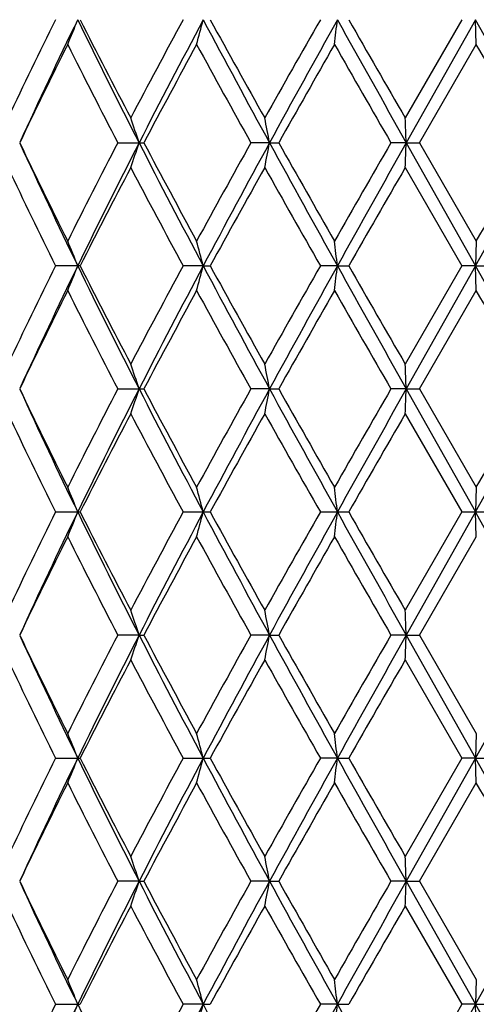
# Model space of a CAD drawing. Units: inches. Extents: x 0 to 22, y 0 to 17.
# Drawn here: x 13.8 to 13.9, y 7.1 to 7.3 of the extents above; entities that cross this region are included whole.
import ezdxf

# ---------------------------------------------------------------- set-up
doc = ezdxf.new("R2010")
doc.units = ezdxf.units.IN
doc.header["$LTSCALE"] = 1.21
doc.header["$MEASUREMENT"] = 0
doc.layers.get('0').update_dxf_attribs({"linetype": 'CONTINUOUS'})

msp = doc.modelspace()

# ---------------------------------------------------------------- linework, layer by layer
at = {"color": 7, "linetype": 'Continuous'}
for p, q in [((13.9403262554, 7.304408411), (13.9277991578, 7.2827038627)), ((13.9432960434, 7.304408348099999), (13.9280256246, 7.2772242904)), ((13.9434879938, 7.298928685800001), (13.9432960434, 7.304408348099999)), ((13.9309598556, 7.277224219400001), (13.9434879938, 7.298928685800001)), ((13.8643518788, 7.277224219400001), (13.8700973902, 7.277224219400001)), ((13.8978463396, 7.2772242904), (13.8937288579, 7.277224219400001)), ((13.8978463396, 7.2772242904), (13.8998715733, 7.277224219400001)), ((13.9280256246, 7.2772242904), (13.9246415813, 7.277224219400001)), ((13.9280256246, 7.2772242904), (13.9309598556, 7.277224219400001)), ((13.9280256246, 7.2772242904), (13.9432960486, 7.2500395642)), ((13.9309598556, 7.277224219400001), (13.9434879938, 7.2555187185)), ((13.9277991578, 7.271745104400001), (13.9403263576, 7.2500396752)), ((13.9434879938, 7.2555187186), (13.9432960486, 7.2500395642)), ((13.8560417396, 7.2500396752), (13.8505737769, 7.2500396752)), ((13.8832103342, 7.2500395642), (13.8787803949, 7.2500396752)), ((13.8832103342, 7.2500395642), (13.8847514916, 7.2500396752)), ((13.9128299272, 7.2500395642), (13.9090621362, 7.2500396752)), ((13.9128299272, 7.2500395642), (13.9153209144, 7.2500396752)), ((13.9403263576, 7.2500396752), (13.9277991577, 7.2283358304)), ((13.9432960486, 7.2500395642), (13.9280256693, 7.2228553135)), ((13.9432960486, 7.2500395642), (13.9403263577, 7.2500396752)), ((13.9432960486, 7.2500395642), (13.9466469844, 7.2500396752)), ((13.9434879938, 7.2445597882), (13.9432960486, 7.2500395642)), ((13.9309604891, 7.2228552642), (13.9434879938, 7.244559788099999)), ((13.8643513084, 7.2228552642), (13.8700979708, 7.2228552642)), ((13.8978465476, 7.2228553135), (13.8937282455, 7.2228552642)), ((13.8978465476, 7.2228553135), (13.8998721915, 7.2228552642)), ((13.9280256693, 7.2228553135), (13.9246409491, 7.2228552642)), ((13.9280256693, 7.2228553135), (13.9309604891, 7.2228552642)), ((13.9280256693, 7.2228553135), (13.9432960685, 7.1956711138)), ((13.9309604891, 7.2228552642), (13.9434879938, 7.2011500359)), ((13.9277991577, 7.2173750844), (13.9403266696, 7.1956711137)), ((13.9434879938, 7.201150036), (13.9432960685, 7.1956711138)), ((13.8505740436, 7.1956711138), (13.8560414669, 7.1956711138)), ((13.8787806874, 7.1956711138), (13.8847511952, 7.1956711138)), ((13.909062444, 7.1956711138), (13.9153206048, 7.1956711138)), ((13.9403266696, 7.1956711137), (13.9277991578, 7.173967143200001)), ((13.9432960685, 7.1956711138), (13.9280256693, 7.1684869141)), ((13.9403266697, 7.1956711138), (13.946646673, 7.1956711138)), ((13.9434879938, 7.1901921916), (13.9432960685, 7.1956711138)), ((13.930960489, 7.1684869632), (13.9434879939, 7.1901921917)), ((13.8690545934, 7.1684869141), (13.8643513084, 7.1684869634)), ((13.8690545934, 7.1684869141), (13.8700979708, 7.1684869634)), ((13.8978465476, 7.1684869141), (13.8937282455, 7.1684869634)), ((13.8978465476, 7.1684869141), (13.8998721915, 7.1684869634)), ((13.9280256693, 7.1684869141), (13.9246409491, 7.1684869634)), ((13.9280256693, 7.1684869141), (13.9309604891, 7.1684869634)), ((13.9280256693, 7.1684869141), (13.9432960486, 7.1413026634)), ((13.930960489, 7.1684869632), (13.9434879939, 7.146782439500001)), ((13.9277991578, 7.1630063972), (13.9403263577, 7.1413025524)), ((13.9434879938, 7.146782439400001), (13.9432960486, 7.1413026634)), ((13.8505737769, 7.1413025524), (13.8560417396, 7.1413025524)), ((13.8787803949, 7.1413025524), (13.8847514916, 7.1413025524)), ((13.9128299272, 7.1413026634), (13.9090621362, 7.1413025524)), ((13.9128299272, 7.1413026634), (13.9153209144, 7.1413025524)), ((13.9403263577, 7.1413025524), (13.9277991577, 7.1195971232)), ((13.9432960486, 7.1413026634), (13.9280256246, 7.114117937200001)), ((13.9432960486, 7.1413026634), (13.9403263577, 7.1413025524)), ((13.9432960486, 7.1413026634), (13.9466469844, 7.1413025524)), ((13.9434879938, 7.135823509), (13.9432960486, 7.1413026634)), ((13.9309598556, 7.114118008099999), (13.9434879939, 7.1358235091)), ((13.8690542296, 7.114117937200001), (13.8643518788, 7.1141180082)), ((13.8690542296, 7.114117937200001), (13.8700973902, 7.1141180082)), ((13.8978463396, 7.114117937200001), (13.8937288579, 7.1141180082)), ((13.8978463396, 7.114117937200001), (13.8998715733, 7.1141180082)), ((13.9280256246, 7.114117937200001), (13.9246415813, 7.1141180082)), ((13.9280256246, 7.114117937200001), (13.9309598556, 7.1141180082)), ((13.9280256246, 7.114117937200001), (13.9432960434, 7.0869338795)), ((13.9309598556, 7.114118008099999), (13.9434879939, 7.092413541799999)), ((13.9277991577, 7.1086383649), (13.9403262554, 7.086933816599999)), ((13.9434879938, 7.092413541799999), (13.9432960434, 7.0869338795)), ((13.8505736895, 7.086933816599999), (13.856041829, 7.086933816599999)), ((13.8832103739, 7.0869338795), (13.878780299, 7.086933816599999)), ((13.8832103739, 7.0869338795), (13.8847515888, 7.086933816599999)), ((13.9128299447, 7.0869338795), (13.9090620353, 7.086933816599999)), ((13.9128299447, 7.0869338795), (13.9153210159, 7.086933816599999)), ((13.9403262554, 7.086933816599999), (13.9277991577, 7.0652284082)), ((13.9432960434, 7.0869338795), (13.9280256143, 7.0597494559)), ((13.9432960434, 7.0869338795), (13.9403262554, 7.086933816599999)), ((13.9432960434, 7.0869338795), (13.9466470866, 7.086933816599999)), ((13.9434879938, 7.0814545641), (13.9432960434, 7.0869338795))]:
    msp.add_line(p, q, dxfattribs=at)
for centre, radius, start, end in [((14.9622148704, 6.7558114625), 1.2396389503, 153.7335768656, 154.8469956234), ((15.0123892309, 6.7422960452), 1.2862149365, 154.0855730475, 155.4210393811), ((13.5278539601, 7.433580557999999), 0.3521950771, 337.5224224814, 338.4838637461), ((15.2169180113, 7.9659485837), 1.51363071, 205.9161443675, 207.0658830287), ((15.2277460859, 7.9966207925), 1.5364669048, 206.7771898302, 207.6874711973), ((15.5525542202, 6.3983643234), 1.9032695626, 151.5725154307, 152.3129254884), ((15.6410267454, 6.3717445356), 1.9899196424, 152.0504318541, 152.9329214522), ((13.4255368528, 7.4229546888), 0.4727772063, 344.7913426735, 345.4784207089), ((16.1311619439, 8.497179130700001), 2.5447963378, 207.9505743125, 208.6456958551), ((16.1916838516, 8.57006838), 2.6313174689, 208.7506412479, 209.2911095575), ((17.2166509419, 5.4203849211), 3.8065323965, 150.3338882599, 150.7091683915), ((17.4956510959, 5.3118685131), 4.0996124689, 150.9199397886, 151.3537527623), ((12.9340388512, 7.4164582073), 0.9851838284000001, 353.1484650836001, 353.469334206), ((20.182026249, 10.791001851), 7.173503785199999, 209.0804841118, 209.3292271991), ((20.8915194672, 11.3006490886), 8.039731611599999, 209.8057769912, 209.9841966835), ((5.9085961114, 2.7918532817), 9.2151807484, 29.1263499539, 29.3200171415), ((14.97984795, 6.7363046763), 1.2592350653, 153.4615529114, 154.5602327163), ((15.1650255423, 7.9536442015), 1.4660477384, 206.5248168982, 207.4768476081), ((15.5916344859, 6.366485904199999), 1.9475970452, 151.3951770909, 152.1199844913), ((16.0261260318, 8.4676831762), 2.4421937341, 208.5918833246, 209.1734270733), ((17.3679912813, 5.3236942083), 3.9804690444, 150.2490044803, 150.6082141604), ((19.5981717926, 10.5472425398), 6.5484322455, 209.7386500133, 209.9575982364), ((5.0565293835, 2.171790716), 10.2599014178, 29.8420299305, 29.9818641216), ((13.4928599007, 7.1537931798), 0.3959260186, 18.1649041466, 19.001496792), ((13.2863410135, 7.162510600599999), 0.6221719975, 10.6247639076, 11.1386186335), ((11.1836468646, 7.16654553), 2.7466096494, 2.3094447783, 2.423849254), ((14.9764007916, 7.8164365421), 1.2553887969, 205.4369871003, 206.5390755983), ((14.9743464708, 7.7941973513), 1.2441509753, 204.5559032127, 205.9363747642), ((15.207746663, 6.5790682025), 1.5139786558, 152.5393101681, 153.4612348508), ((15.2599255247, 6.5670793348), 1.5616750038, 152.9522521054, 154.0666413292), ((13.4927593329, 7.4006983025), 0.3960349491, 340.9974247219, 341.8337342887), ((15.5611885618, 8.1411038181), 1.8998964279, 207.0455189837, 207.9698419938), ((15.5831540231, 8.183363031), 1.9379500956, 207.8770593876, 208.6055018134), ((16.1381852549, 6.0250081569), 2.5701419387, 150.8421933687, 151.3948063571), ((16.250532775, 5.9930273413), 2.6803535713, 151.3723986733, 152.032377454), ((13.2861881012, 7.3919758506), 0.6223292707, 348.8607149868, 349.3744049306999), ((17.2025528583, 9.0809798499), 3.7649195599, 208.6263363779, 209.098723341), ((17.3322682829, 9.2103911368), 3.939350391, 209.3887322351, 209.7517044202), ((20.4364457455, 3.5263641689), 7.514821660700001, 150.0576554353, 150.2484542166), ((21.2282470465, 3.1787127046), 8.3720385826, 150.6891475308, 150.9022847499), ((11.1831656208, 7.3879311299), 2.7470916338, 357.5759981638, 357.6903745179), ((7.2044621911, 11.0375775281), 7.7302862552, 330.6619887218001, 330.8928613844), ((6.5436210999, 11.526925792), 8.5441762876, 330.0052735397999, 330.1731933616), ((14.9412287438, 7.7885157186), 1.2163407032, 205.1415994117, 206.2763848767), ((15.2189569328, 6.562373754199999), 1.5265720561, 152.3103227668, 153.2265354028), ((15.5091530494, 8.1329235149), 1.8540762841, 207.6764710754, 208.4365517643), ((16.1656545768, 5.9988618184), 2.6015312632, 150.7065776803, 151.253252126), ((17.0624849211, 9.0468592909), 3.6294126236, 209.2808737174001, 209.6744809384), ((20.6527102193, 3.3912186032), 7.764207281699999, 150.0134380301, 150.198195222), ((13.5276761332, 7.1207866416), 0.3523900585, 21.5177442902, 22.4785733044), ((13.4252898781, 7.131419481), 0.4730347432, 14.5227262252, 15.2093694827), ((12.9334988436, 7.137918586100001), 0.9857284033, 6.5312029725, 6.851865382799999), ((14.9628828313, 6.7010995465), 1.2403897361, 153.7330142149, 154.8457314856), ((15.0128636949, 6.6877317499), 1.2867271907, 154.0869769494, 155.4219031724), ((13.5277896818, 7.3792313328), 0.3522619934, 337.5234629704, 338.4847350711), ((15.2163798116, 7.9113277325), 1.5130365216, 205.9164654325, 207.0666693333), ((15.2265208732, 7.941650269099999), 1.5351020386, 206.777738117, 207.6888070158), ((15.55422307, 6.3430700011), 1.9051777206, 151.5719267169, 152.3115778785), ((15.6421694729, 6.316813402899999), 1.9911926877, 152.0515497934, 152.9334747358), ((13.4254435668, 7.368604775800001), 0.4728722055, 344.7920881438999, 345.4790402337999), ((16.1295116708, 8.441933533), 2.5429276292, 207.9505505414, 208.6461893859), ((16.18816994, 8.5138021485), 2.6273241401, 208.7512205599, 209.2924979581), ((17.2235677873, 5.3620303385), 3.8145152991, 150.3332875525, 150.7077738517), ((17.5004133874, 5.2549186508), 4.1050289332, 150.920762158, 151.3540035656), ((12.9338340617, 7.362107875), 0.9853893702, 353.1488138458999, 353.4696224889), ((20.1682234373, 10.7289068054), 7.157685746599999, 209.0801351537, 209.3294295405), ((20.8596209654, 11.2281036987), 8.0030179666, 209.8063733838, 209.9856075683001), ((5.8848518809, 2.724270873), 9.242353847999999, 29.1262596431, 29.3193581013), ((14.9816481027, 6.6810870397), 1.2612247603, 153.4635969205, 154.5605353633), ((15.1636584058, 7.8985427626), 1.4644973637, 206.5230606044, 207.4760910641), ((15.5959331826, 6.309856554), 1.9524532832, 151.3973346044, 152.1203326288), ((16.022153124, 8.411059505599999), 2.4376262596, 208.5900381854, 209.1726658337), ((17.3857790276, 5.259336705), 4.000868856, 150.2512218054, 150.6085962723), ((19.5688031834, 10.4758483332), 6.51448626, 209.7367600358, 209.9568468364), ((4.9814746938, 2.0745163861), 10.3463535203, 29.8413015494, 29.9799658506), ((13.492935482, 7.0994468674), 0.3958474839, 18.1651812401, 19.0020862654), ((13.2864662037, 7.1081632026), 0.6220451793999999, 10.6249329099, 11.138981471), ((11.1842182111, 7.1121977991), 2.7460379555, 2.3094821843, 2.4239302117), ((14.9794721391, 7.7635445158), 1.258796299, 205.4376597154, 206.5367432525), ((14.9765453738, 7.740845144), 1.2465730898, 204.5563718731, 205.9341707063), ((15.203389123, 6.526946221), 1.509076428, 152.5387265519, 153.4636271181), ((15.2637365181, 6.510767237300001), 1.5659524576, 152.9523333742, 154.0636709511), ((13.4929213732, 7.346275276799999), 0.3958644802, 340.9970419229, 341.8338715044001), ((15.5641684769, 8.0882718746), 1.9032490385, 207.0459451179, 207.9686186675), ((15.5905621087, 8.1329388196), 1.9463424486, 207.8777481335, 208.6030344186), ((16.1254686195, 5.9777014044), 2.5555964532, 150.8415617889, 151.3973080856), ((16.2577170776, 5.934734757), 2.6885392849, 151.3723571267, 152.0303202138), ((13.286452447, 7.337556384400001), 0.6220603523, 348.8604796105, 349.3744895835999), ((17.2066609003, 9.0288772412), 3.7696110707, 208.6266599659, 209.0984499884), ((17.36297576, 9.1733714992), 3.9746194672, 209.3894211312, 209.7491646293), ((20.3282592018, 3.534212478), 7.3900211319, 150.0569914525, 150.2510081195), ((21.2621689691, 3.1052727816), 8.4109538014, 150.6889905586, 150.9011388878), ((11.1843489526, 7.3335135272), 2.7459073484, 357.5759458351999, 357.6903933021001), ((7.203513860299999, 10.9837776118), 7.731391534199999, 330.6617592707, 330.8925950159999), ((6.3979506661, 11.5561930457), 8.7121485973, 330.0078312288999, 330.1725098973), ((14.9382293859, 7.7327510803), 1.2130329899, 205.1421569884, 206.2799802919), ((15.221816478, 6.506468666799999), 1.529817438, 152.3091809563, 153.2234059742), ((15.5021935088, 8.0749251969), 1.8462277573, 207.6770728904, 208.4403491423), ((16.1743272833, 5.939564788099999), 2.6115056509, 150.7054023924, 151.2499640218), ((17.0362062708, 8.9777991458), 3.5993067161, 209.2815017644, 209.6783834714), ((20.732778532, 3.2904584425), 7.8567435109, 150.0122523533, 150.1948253872), ((13.5275468391, 7.0663739823), 0.3525263433, 21.5167346928, 22.4771432886), ((13.4251046491, 7.0770092086), 0.4732243954, 14.5220088208, 15.208345039), ((12.9330956609, 7.0835097645), 0.9861334951, 6.5308692952, 6.851386132400001), ((14.9659111689, 6.6452622148), 1.2437551444, 153.7340727929, 154.8437896762), ((15.0093982992, 6.6350059525), 1.2828925686, 154.0853333608, 155.4241240599), ((13.5275494684, 7.324967183200001), 0.3525235077, 337.5228528485999, 338.48326917), ((15.2132831996, 7.8554286912), 1.5095825751, 205.9155789272, 207.0684167475), ((15.2218133812, 7.8848719637), 1.5298139537, 206.7765928662, 207.6908199757), ((15.5615208879, 6.2847940762), 1.9134553979, 151.5730594509, 152.3095182521), ((15.6365694129, 6.2653691153), 1.9848754107, 152.0503538138, 152.9350824009), ((13.4251107686, 7.3143313947), 0.473218064, 344.7916503695, 345.4779957707), ((16.1250127585, 8.3851575561), 2.5378252071, 207.9501422923, 208.6471803672), ((16.1743181672, 8.4517723755), 2.6114952228, 208.7500347684, 209.2945985777999), ((17.2531178656, 5.2909206158), 3.8484777669, 150.3344645651, 150.7056499291), ((17.4870089823, 5.2079434962), 4.0897209533, 150.9200140347, 151.3548760109), ((12.9331267585, 7.3078288149), 0.9861021844, 353.1486087791001, 353.4691357933), ((20.1632571966, 10.6717841866), 7.1520069895, 209.0801891609, 209.3296813928), ((20.7326958725, 11.1008362413), 7.8566481537, 209.8051733811, 209.9877486327), ((5.9257328823, 2.6927688526), 9.1955123957, 29.1257819797, 29.3198637335), ((15.0064352826, 6.6146543608), 1.2887909307, 153.4760467851, 154.5495500919), ((15.1680014135, 7.8463659805), 1.469361616, 206.5238731003, 207.4737730054), ((15.6495996464, 6.2266941495), 2.0133553878, 151.409035939, 152.1101813448), ((16.0342831583, 8.3633440872), 2.4514605608, 208.5908878953, 209.1702419981), ((17.5990747404, 5.0840151515), 4.246071388, 150.2623345429, 150.599079525), ((19.6561025351, 10.4714650084), 6.6150824543, 209.7376274925, 209.9543727008), ((13.4929178262, 7.045065758200001), 0.3958682222, 18.1661324507, 19.0029541219), ((13.2864416399, 7.0537837656), 0.6220713572, 10.6255149631, 11.1395158429), ((11.1841166492, 7.0578190987), 2.74613985, 2.3096115427, 2.42404932), ((14.981649274, 7.7102557727), 1.2612260694, 205.4394657796, 206.5364030796), ((14.9789887985, 7.687637248200001), 1.2492778034, 204.5580874537, 205.9330324246), ((15.2000494878, 6.4742576401), 1.5053384935, 152.5368381041, 153.4640114576), ((15.2659519303, 6.4553078573), 1.5684216707, 152.9536396956, 154.0632255386), ((13.4929389911, 7.2918941804), 0.3958437819, 340.9979098211001, 341.8348226734), ((15.5680712373, 8.0359434162), 1.907652573, 207.0472141843, 207.9677612865), ((15.5959360945, 8.081487261), 1.9524565996, 207.8796685913, 208.6026653855), ((16.1159294952, 5.928555231900001), 2.5447218105, 150.8395949605, 151.3977023139), ((16.2608903167, 5.878673403500001), 2.6921357222, 151.3730882671, 152.0301718057), ((13.2864768936, 7.2831769699), 0.6220342939, 348.8610140311, 349.375071588), ((17.2156055277, 8.979443555700001), 3.7798265314, 208.6273590835, 209.0978751929), ((17.3857914897, 9.1320126435), 4.000883208999999, 209.3914049922, 209.7487781761), ((20.2497834942, 3.5247538155), 7.2996040625, 150.0549896869, 150.2514047595), ((21.2631206219, 3.0503981296), 8.412031455, 150.6891570361, 150.9012782698), ((11.1844480135, 7.279134930700001), 2.745807957, 357.576064995, 357.690522609), ((7.1795509303, 10.9428119698), 7.7588479191, 330.6621814865001, 330.8922007690999), ((14.9359208821, 7.6772606111), 1.2104665958, 205.1405146783, 206.2807395939), ((15.2678613101, 6.4284155017), 1.581594906, 152.3245841931, 153.2088705922), ((15.4967023595, 8.0176128725), 1.8399976252, 207.6753212074, 208.4411741657), ((16.3017010804, 5.814552103500001), 2.7571565186, 150.7202462554, 151.2360351389), ((17.0151721013, 8.9115058388), 3.5751278006, 209.2796884401, 209.6792501213), ((20.8596318086, 3.1632322876), 8.0030304777, 150.0143925274, 150.193626431), ((13.5277871639, 7.012109877699999), 0.352264709, 21.5152686341, 22.4765333244), ((13.4254377059, 7.0227358963), 0.4728782692, 14.5209641706, 15.2079074517), ((12.9338042815, 7.029230859099999), 0.9854193544, 6.530382391900001, 6.851181273300001), ((14.9681049581, 6.5898866583), 1.2461682989, 153.7371960663, 154.8448190755), ((15.0077407367, 6.5813978689), 1.2810691702, 154.0835175566, 155.4242044665), ((13.5276787366, 7.2705545342), 0.3523872508, 337.5214228678, 338.4822595377), ((15.2106675992, 7.7997139366), 1.5066413999, 205.9130051561, 207.0681014093), ((15.218955241, 7.8289675936), 1.5265701493, 206.7734637174, 207.6896774992), ((15.5666396562, 6.2277797624), 1.9192167083, 151.5763471186, 152.3106294338), ((15.6342520554, 6.212191513), 1.9822700722, 152.0493636144, 152.9352754081), ((13.4252959378, 7.259921138099999), 0.4730284738, 344.790625967, 345.4772783252), ((16.1202962728, 8.328196756699999), 2.5324436983, 207.9483489579, 208.6468749148), ((16.1656495932, 8.3924776279), 2.6015255561, 208.7467469541999, 209.2934225998), ((17.2734177243, 5.2252513365), 3.8717103178, 150.3378350715, 150.706809648), ((17.4835723248, 5.1554709963), 4.0857959665, 150.9198261158, 151.3551141653), ((12.9335296322, 7.253420029299999), 0.9856974036, 353.1481295748, 353.4688020698), ((20.1451722644, 10.6072132102), 7.1312430142, 209.0791728931, 209.3293948261), ((20.6526655878, 11.0000979154), 7.7641557751, 209.8018038393, 209.9865622571), ((5.9264096338, 2.6388242742), 9.1947147554, 29.1255240071, 29.3196258867), ((15.0030718873, 6.561904213200001), 1.2850587492, 153.4736472757, 154.5502895567), ((15.1722110425, 7.794167928899999), 1.4740975161, 206.5262935016, 207.4731610582), ((15.6413673695, 6.1767114434), 2.0040280455, 151.4065074014, 152.1109309044), ((16.0462726582, 8.315634294299999), 2.465174679, 208.5934281805, 209.1695716495), ((17.3322668001, 5.1809519123), 3.9393486958, 150.2482952492, 150.6112675915), ((19.7451679586, 10.4683269828), 6.7178303904, 209.7402275317, 209.9536623599), ((5.3939588689, 2.2030438788), 9.8704996398, 29.8380883151, 29.9834443232), ((13.4927555721, 6.9906426606), 0.3960389167, 18.1662699006, 19.0025710889), ((13.2861766435, 6.999364174299999), 0.6223409381, 10.6255998846, 11.1392801979), ((11.1829193146, 7.0034009173), 2.7473381502, 2.3096306135, 2.4239967047), ((14.9798475038, 7.655037337), 1.2592345703, 205.4397672004, 206.5384474375), ((14.9777774781, 7.6327246615), 1.2479505862, 204.5584857807, 205.9349017907), ((15.2024245664, 6.4186415911), 1.5080205449, 152.5364017712, 153.4619339808), ((15.2658437139, 6.4010097687), 1.5682933793, 152.9541546075, 154.0638179963), ((13.4928635797, 7.237547810800001), 0.3959221372, 340.9984991073, 341.8350999542), ((15.5657959583, 7.9804211316), 1.9051020231, 207.0474333408, 207.9692133528), ((15.5916334159, 8.024855753999999), 1.9475958332, 207.8800154228, 208.6048232746), ((16.1229156535, 5.8702665395), 2.5527319181, 150.8391641404, 151.3955257276), ((16.2617664467, 5.8238453011), 2.6931249039, 151.3734468783, 152.0302829542), ((13.2863522222, 7.2288294722), 0.6221605836999999, 348.861376653, 349.3752408058), ((17.2087380964, 8.9213298818), 3.7720046709, 208.6274082787, 209.0988991705), ((17.3679868517, 9.0676455173), 3.980463957, 209.3917857533, 209.7509958927), ((20.3085779269, 3.4364535017), 7.3674866465, 150.0545723141, 150.249179714), ((21.2820961417, 2.9854097412), 8.4337764103, 150.6893578615, 150.9009308276), ((11.1838878055, 7.224786739600001), 2.746368503, 357.5761457233, 357.6905602443), ((7.2039245993, 10.8748663296), 7.7309481765, 330.6613921566, 330.892240748), ((14.9357906008, 7.6228081112), 1.2103127712, 205.1395149928, 206.2799130426), ((15.2683074361, 6.3738467999), 1.5820831957, 152.3256524393, 153.2096870862), ((15.4963275656, 7.9630095311), 1.8395564185, 207.6742525308, 208.4403071093), ((16.1916846554, 5.8212734168), 2.6313183808, 150.7088908238, 151.2493589461), ((17.0135495588, 8.8561488133), 3.5732288603, 209.2785804403, 209.6783634876), ((20.8915273802, 3.0906886369), 8.039740715499999, 150.0158037094, 150.1942231997), ((13.527851439, 6.9577606512), 0.3521977961, 21.5161399652, 22.4775738074), ((13.4255309847, 6.9683859812), 0.4727832776, 14.5215837027, 15.2086529149), ((12.9340090329, 6.9748805221), 0.9852138509999999, 6.530670682899999, 6.851530027400001), ((14.9653814314, 6.5368331762), 1.2431440045, 153.7360158497, 154.846330935), ((15.008683296, 6.526571064600001), 1.2821170667, 154.0835162546, 155.4230711896), ((13.527791625, 7.2161397983), 0.3522654317, 337.5212846852, 338.4824815999), ((15.213179521, 7.7465975305), 1.5094480121, 205.9140969683, 207.0670326896), ((15.5600770809, 6.1769152913), 1.9117773367, 151.5750936615, 152.3122314561), ((15.6351478774, 6.157338213099999), 1.9832884609, 152.0491285892, 152.9345793635), ((13.4254538761, 7.2055100993), 0.4728650244, 344.7905271907, 345.4774369904001), ((16.1253978269, 8.2765809574), 2.538240482, 207.9492733407, 208.6461970491), ((17.2467226743, 5.1859859177), 3.8410391114, 150.336540697, 150.7084605846), ((17.4823471111, 5.101747129200001), 4.0844117367, 150.9193788502, 151.3548111474), ((12.9338676917, 7.1990112617), 0.9853570076, 353.1480834519, 353.4688761433), ((20.1710083268, 10.5673188885), 7.1608572442, 209.0799183297, 209.3291032291), ((5.9455594451, 2.5951084988), 9.172801423, 29.12561733090001, 29.3201813609)]:
    msp.add_arc(centre, radius, start, end, dxfattribs=at)

doc.saveas('drawing.dxf')
